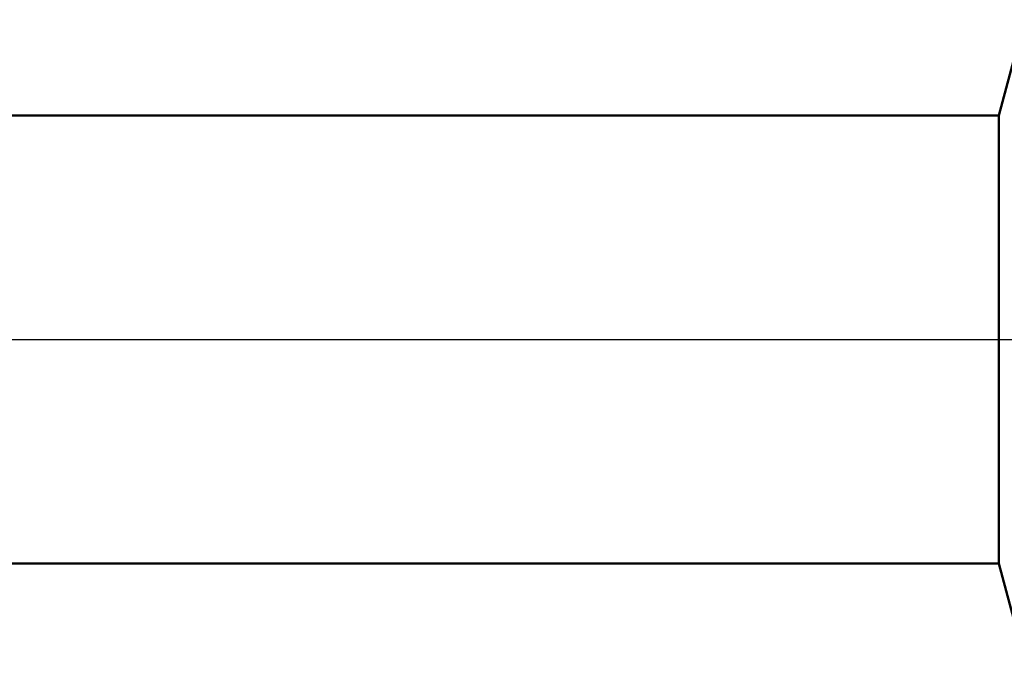
# Model space of a CAD drawing. Units: millimetres. Extents: x -27 to 103, y -30 to 38.
# Drawn here: x 52 to 60, y -2 to 2 of the extents above; entities that cross this region are included whole.
import ezdxf

# ---------------------------------------------------------------- set-up
doc = ezdxf.new("R2010")
doc.units = ezdxf.units.MM
doc.header["$LTSCALE"] = 4
doc.linetypes.add('LONGDASH_DASH', pattern=[0.85, 0.4, -0.2, 0.05, -0.2])
for name, color, linetype in [('1', 4, 'CONTINUOUS'), ('4', 2, 'LONGDASH_DASH'), ('NOCUT', 7, 'CONTINUOUS'), ('SK4', 2, 'LONGDASH_DASH')]:
    doc.layers.add(name, color=color, linetype=linetype)

msp = doc.modelspace()

# ---------------------------------------------------------------- linework, layer by layer
at = {"layer": '1', "color": 4, "linetype": 'CONTINUOUS', "lineweight": 50}
for p, q in [((59.7979, 1.75), (60, 2.5)), ((24, 1.75), (59.7979, 1.75)), ((59.7979, -1.75), (59.7979, 1.75)), ((24, -1.75), (59.7979, -1.75)), ((60, -2.5), (59.7979, -1.75))]:
    msp.add_line(p, q, dxfattribs=at)
at = {"layer": '4', "color": 2, "linetype": 'LONGDASH_DASH', "lineweight": 25}
msp.add_line((24, 0), (70, 0), dxfattribs=at)
at = {"layer": 'NOCUT', "color": 7, "linetype": 'CONTINUOUS', "lineweight": 25}
for p, q in [((60, 2.5), (59.7979, 1.75)), ((59.7979, 1.75), (42, 1.75)), ((42, 0), (70, 0))]:
    msp.add_line(p, q, dxfattribs=at)
at = {"layer": 'SK4', "color": 2, "linetype": 'LONGDASH_DASH', "lineweight": 25}
msp.add_line((-6, 0), (76, 0), dxfattribs=at)

doc.saveas('drawing.dxf')
